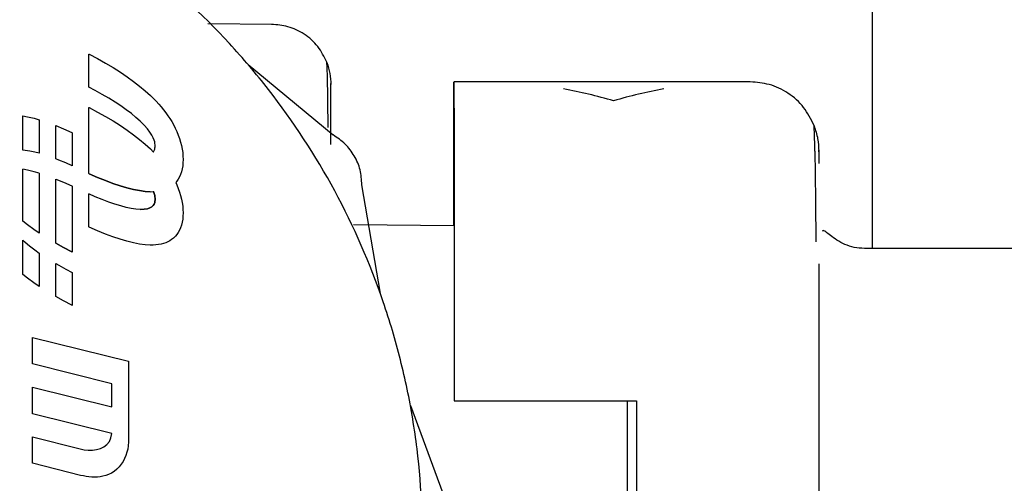
# Model space of a CAD drawing. Units: inches. Extents: x 0.4 to 16.6, y 0.2 to 10.8.
# Drawn here: x 5.5 to 5.5, y 5.2 to 5.2 of the extents above; entities that cross this region are included whole.
import ezdxf

# ---------------------------------------------------------------- set-up
doc = ezdxf.new("R2010")
doc.units = ezdxf.units.IN
doc.header["$MEASUREMENT"] = 0
doc.layers.add('WH', color=7, linetype='Continuous')

msp = doc.modelspace()

# ---------------------------------------------------------------- linework, layer by layer
at = {"layer": 'WH', "linetype": 'Continuous', "lineweight": 25}
for p, q in [((5.528402, 5.184982), (5.528402, 5.228057)), ((5.502475, 5.19465), (5.499707, 5.194675)), ((5.494559, 5.191944), (5.494559, 5.19337)), ((5.494559, 5.19337), (5.494578, 5.193361)), ((5.494559, 5.191944), (5.494559, 5.19337)), ((5.494559, 5.19337), (5.494559, 5.19337)), ((5.494578, 5.193361), (5.494939, 5.193171)), ((5.494939, 5.193171), (5.495284, 5.192979)), ((5.495284, 5.192979), (5.495612, 5.192785)), ((5.495612, 5.192785), (5.495923, 5.192588)), ((5.501438, 5.192913), (5.50511, 5.189876)), ((5.495923, 5.192588), (5.496217, 5.19239)), ((5.496217, 5.19239), (5.496494, 5.19219)), ((5.494843, 5.191795), (5.494559, 5.191944)), ((5.494842, 5.191795), (5.494559, 5.191944)), ((5.494559, 5.191944), (5.494559, 5.191944)), ((5.496494, 5.19219), (5.496754, 5.191989)), ((5.496754, 5.191989), (5.496997, 5.191785)), ((5.523121, 5.192167), (5.510325, 5.192167)), ((5.494842, 5.191795), (5.494843, 5.191795)), ((5.495142, 5.191629), (5.494842, 5.191795)), ((5.495142, 5.191629), (5.494843, 5.191795)), ((5.495426, 5.191463), (5.495142, 5.191629)), ((5.495142, 5.191629), (5.495142, 5.191629)), ((5.495426, 5.191463), (5.495142, 5.191629)), ((5.496997, 5.191785), (5.497222, 5.191581)), ((5.497222, 5.191581), (5.497347, 5.191459)), ((5.495694, 5.191296), (5.495426, 5.191463)), ((5.495426, 5.191463), (5.495426, 5.191463)), ((5.495694, 5.191296), (5.495426, 5.191463)), ((5.495946, 5.191129), (5.495694, 5.191296)), ((5.495694, 5.191296), (5.495694, 5.191296)), ((5.495946, 5.191129), (5.495694, 5.191296)), ((5.496181, 5.190962), (5.495946, 5.191129)), ((5.495946, 5.191129), (5.495946, 5.191129)), ((5.496181, 5.190962), (5.495946, 5.191129)), ((5.497347, 5.191459), (5.497466, 5.191336)), ((5.497466, 5.191336), (5.49758, 5.191212)), ((5.49758, 5.191212), (5.497688, 5.191087)), ((5.497688, 5.191087), (5.497791, 5.190962)), ((5.517217, 5.19135), (5.517217, 5.19135)), ((5.491709, 5.189212), (5.491709, 5.190703)), ((5.491709, 5.190703), (5.49192, 5.190662)), ((5.491709, 5.189212), (5.491709, 5.190703)), ((5.491709, 5.190703), (5.491709, 5.190703)), ((5.49192, 5.190662), (5.492197, 5.190594)), ((5.494559, 5.188211), (5.494559, 5.191064)), ((5.494559, 5.191064), (5.494578, 5.191055)), ((5.494559, 5.188211), (5.494559, 5.191064)), ((5.494559, 5.191064), (5.494559, 5.191064)), ((5.494578, 5.191055), (5.494939, 5.190865)), ((5.494939, 5.190865), (5.495284, 5.190673)), ((5.495284, 5.190673), (5.495612, 5.190479)), ((5.496398, 5.190796), (5.496181, 5.190962)), ((5.496181, 5.190962), (5.496181, 5.190962)), ((5.496398, 5.190796), (5.496181, 5.190962)), ((5.496598, 5.190631), (5.496398, 5.190796)), ((5.496398, 5.190796), (5.496398, 5.190796)), ((5.496597, 5.190631), (5.496398, 5.190796)), ((5.497791, 5.190962), (5.497887, 5.190835)), ((5.497887, 5.190835), (5.497979, 5.190707)), ((5.497979, 5.190707), (5.498064, 5.190579)), ((5.492197, 5.190594), (5.492422, 5.190527)), ((5.492422, 5.190527), (5.492422, 5.189082)), ((5.493134, 5.188845), (5.493134, 5.190277)), ((5.493134, 5.190277), (5.493471, 5.190139)), ((5.493134, 5.188845), (5.493134, 5.190277)), ((5.493134, 5.190277), (5.493134, 5.190277)), ((5.495612, 5.190479), (5.495923, 5.190283)), ((5.495923, 5.190283), (5.496217, 5.190084)), ((5.496597, 5.190631), (5.496598, 5.190631)), ((5.496778, 5.190468), (5.496597, 5.190631)), ((5.496778, 5.190468), (5.496598, 5.190631)), ((5.496953, 5.190293), (5.496778, 5.190468)), ((5.496778, 5.190468), (5.496778, 5.190468)), ((5.496953, 5.190293), (5.496778, 5.190468)), ((5.497093, 5.190134), (5.496953, 5.190293)), ((5.496953, 5.190293), (5.496953, 5.190293)), ((5.497093, 5.190134), (5.496953, 5.190293)), ((5.498064, 5.190579), (5.498143, 5.190451)), ((5.498143, 5.190451), (5.498217, 5.190322)), ((5.498217, 5.190322), (5.498294, 5.190172)), ((5.525879, 5.190101), (5.525872, 5.190285)), ((5.493471, 5.190139), (5.49383, 5.189981)), ((5.49383, 5.189981), (5.493847, 5.189973)), ((5.493847, 5.189973), (5.493847, 5.188546)), ((5.496217, 5.190084), (5.496494, 5.189884)), ((5.496494, 5.189884), (5.496754, 5.189683)), ((5.497202, 5.189991), (5.497093, 5.190134)), ((5.497093, 5.190134), (5.497093, 5.190134)), ((5.497202, 5.189991), (5.497093, 5.190134)), ((5.497284, 5.189864), (5.497202, 5.189991)), ((5.497202, 5.189991), (5.497202, 5.189991)), ((5.497284, 5.189864), (5.497202, 5.189991)), ((5.497343, 5.189753), (5.497284, 5.189864)), ((5.497284, 5.189864), (5.497284, 5.189864)), ((5.497343, 5.189753), (5.497284, 5.189864)), ((5.498294, 5.190172), (5.498364, 5.19002)), ((5.498364, 5.19002), (5.498426, 5.189869)), ((5.498426, 5.189869), (5.49848, 5.189717)), ((5.496754, 5.189683), (5.496997, 5.18948)), ((5.496997, 5.18948), (5.497222, 5.189275)), ((5.497383, 5.189655), (5.497343, 5.189753)), ((5.497343, 5.189753), (5.497343, 5.189753)), ((5.497382, 5.189655), (5.497343, 5.189753)), ((5.497382, 5.189655), (5.497383, 5.189655)), ((5.497406, 5.189572), (5.497382, 5.189655)), ((5.497406, 5.189572), (5.497383, 5.189655)), ((5.497419, 5.189503), (5.497406, 5.189572)), ((5.497406, 5.189572), (5.497406, 5.189572)), ((5.497418, 5.189503), (5.497406, 5.189572)), ((5.497418, 5.189503), (5.497419, 5.189503)), ((5.497423, 5.189447), (5.497418, 5.189503)), ((5.497423, 5.189447), (5.497419, 5.189503)), ((5.497424, 5.189404), (5.497423, 5.189447)), ((5.497423, 5.189447), (5.497423, 5.189447)), ((5.497424, 5.189404), (5.497423, 5.189447)), ((5.497423, 5.189364), (5.497424, 5.189404)), ((5.497423, 5.189364), (5.497424, 5.189404)), ((5.497424, 5.189404), (5.497424, 5.189404)), ((5.49848, 5.189717), (5.498526, 5.189565)), ((5.498526, 5.189565), (5.498564, 5.189413)), ((5.498564, 5.189413), (5.498594, 5.189262)), ((5.491814, 5.189205), (5.491709, 5.189212)), ((5.491709, 5.189212), (5.491709, 5.189212)), ((5.491814, 5.189205), (5.491709, 5.189212)), ((5.491814, 5.189205), (5.491814, 5.189205)), ((5.492014, 5.189176), (5.491814, 5.189205)), ((5.492013, 5.189176), (5.491814, 5.189205)), ((5.492013, 5.189176), (5.492014, 5.189176)), ((5.492231, 5.189132), (5.492013, 5.189176)), ((5.492231, 5.189132), (5.492014, 5.189176)), ((5.492422, 5.189082), (5.492231, 5.189132)), ((5.492231, 5.189132), (5.492231, 5.189132)), ((5.492422, 5.189082), (5.492231, 5.189132)), ((5.492422, 5.189082), (5.492422, 5.189082)), ((5.497222, 5.189275), (5.497347, 5.189153)), ((5.497347, 5.189153), (5.49735, 5.18915)), ((5.49735, 5.18915), (5.497382, 5.189198)), ((5.49735, 5.18915), (5.497382, 5.189198)), ((5.497382, 5.189198), (5.497406, 5.189258)), ((5.497382, 5.189198), (5.497406, 5.189258)), ((5.497382, 5.189198), (5.497382, 5.189198)), ((5.497406, 5.189258), (5.497419, 5.189314)), ((5.497406, 5.189258), (5.497418, 5.189314)), ((5.497406, 5.189258), (5.497406, 5.189258)), ((5.497418, 5.189314), (5.497423, 5.189364)), ((5.497418, 5.189314), (5.497419, 5.189314)), ((5.497419, 5.189314), (5.497423, 5.189364)), ((5.497423, 5.189364), (5.497423, 5.189364)), ((5.498594, 5.189262), (5.498615, 5.189113)), ((5.498615, 5.189113), (5.498628, 5.188965)), ((5.498628, 5.188965), (5.498632, 5.188819)), ((5.493268, 5.188793), (5.493134, 5.188845)), ((5.493268, 5.188793), (5.493134, 5.188845)), ((5.493134, 5.188845), (5.493134, 5.188845)), ((5.493566, 5.18867), (5.493268, 5.188793)), ((5.493268, 5.188793), (5.493268, 5.188793)), ((5.493566, 5.18867), (5.493268, 5.188793)), ((5.493847, 5.188546), (5.493566, 5.18867)), ((5.493566, 5.18867), (5.493566, 5.18867)), ((5.493846, 5.188546), (5.493566, 5.18867)), ((5.493847, 5.188546), (5.493846, 5.188546)), ((5.498615, 5.18854), (5.498593, 5.188411)), ((5.498628, 5.188676), (5.498615, 5.18854)), ((5.498632, 5.188819), (5.498628, 5.188676)), ((5.491709, 5.186151), (5.491709, 5.188397)), ((5.491709, 5.188397), (5.491709, 5.188397)), ((5.491709, 5.186151), (5.491709, 5.188397)), ((5.49192, 5.188356), (5.491709, 5.188397)), ((5.492197, 5.188288), (5.49192, 5.188356)), ((5.492422, 5.188222), (5.492197, 5.188288)), ((5.492422, 5.188222), (5.492422, 5.185637)), ((5.494559, 5.188211), (5.494576, 5.188203)), ((5.494576, 5.188203), (5.494559, 5.188211)), ((5.494559, 5.188211), (5.494559, 5.188211)), ((5.494576, 5.188203), (5.494935, 5.188045)), ((5.494576, 5.188203), (5.494576, 5.188203)), ((5.494935, 5.188045), (5.494576, 5.188203)), ((5.498525, 5.188174), (5.498478, 5.188067)), ((5.498563, 5.188289), (5.498525, 5.188174)), ((5.498593, 5.188411), (5.498563, 5.188289)), ((5.493134, 5.185199), (5.493134, 5.187971)), ((5.493134, 5.187971), (5.493471, 5.187834)), ((5.493134, 5.185199), (5.493134, 5.187971)), ((5.493134, 5.187971), (5.493134, 5.187971)), ((5.493471, 5.187834), (5.49383, 5.187675)), ((5.49383, 5.187675), (5.493847, 5.187667)), ((5.493847, 5.187667), (5.493847, 5.184814)), ((5.494935, 5.188045), (5.495278, 5.187904)), ((5.494935, 5.188045), (5.494935, 5.188045)), ((5.495278, 5.187904), (5.494935, 5.188045)), ((5.495278, 5.187904), (5.495605, 5.187781)), ((5.495278, 5.187904), (5.495278, 5.187904)), ((5.495605, 5.187781), (5.495278, 5.187904)), ((5.495605, 5.187781), (5.495915, 5.187677)), ((5.495605, 5.187781), (5.495605, 5.187781)), ((5.495915, 5.187677), (5.495605, 5.187781)), ((5.495915, 5.187677), (5.496209, 5.18759)), ((5.495915, 5.187677), (5.495915, 5.187677)), ((5.496209, 5.18759), (5.495915, 5.187677)), ((5.498361, 5.187876), (5.498315, 5.187821)), ((5.498315, 5.187821), (5.498364, 5.187715)), ((5.498424, 5.187967), (5.498361, 5.187876)), ((5.498364, 5.187715), (5.498426, 5.187563)), ((5.498478, 5.188067), (5.498424, 5.187967)), ((5.507148, 5.183024), (5.506353, 5.187722)), ((5.494559, 5.185906), (5.494559, 5.187333)), ((5.49484, 5.187208), (5.494559, 5.187333)), ((5.494559, 5.185906), (5.494559, 5.187333)), ((5.494559, 5.187333), (5.494559, 5.187333)), ((5.496209, 5.18759), (5.496486, 5.187522)), ((5.496209, 5.18759), (5.496209, 5.18759)), ((5.496485, 5.187522), (5.496209, 5.18759)), ((5.496485, 5.187522), (5.496486, 5.187522)), ((5.496745, 5.187472), (5.496485, 5.187522)), ((5.496486, 5.187522), (5.496745, 5.187472)), ((5.496745, 5.187472), (5.496988, 5.18744)), ((5.496745, 5.187472), (5.496745, 5.187472)), ((5.496988, 5.18744), (5.496745, 5.187472)), ((5.496988, 5.18744), (5.497213, 5.187426)), ((5.496988, 5.18744), (5.496988, 5.18744)), ((5.497213, 5.187426), (5.496988, 5.18744)), ((5.497213, 5.187426), (5.497339, 5.187427)), ((5.497213, 5.187426), (5.497213, 5.187426)), ((5.497339, 5.187427), (5.497351, 5.187428)), ((5.497351, 5.187428), (5.497383, 5.18735)), ((5.497382, 5.18735), (5.497351, 5.187428)), ((5.497382, 5.18735), (5.497383, 5.18735)), ((5.497406, 5.187267), (5.497382, 5.18735)), ((5.497383, 5.18735), (5.497406, 5.187267)), ((5.497406, 5.187267), (5.497419, 5.187198)), ((5.497406, 5.187267), (5.497406, 5.187267)), ((5.497418, 5.187198), (5.497406, 5.187267)), ((5.498426, 5.187563), (5.49848, 5.187411)), ((5.49848, 5.187411), (5.498526, 5.187259)), ((5.498526, 5.187259), (5.498564, 5.187107)), ((5.495138, 5.187085), (5.49484, 5.187208)), ((5.495421, 5.186977), (5.495138, 5.187085)), ((5.495688, 5.186884), (5.495421, 5.186977)), ((5.49594, 5.186808), (5.495688, 5.186884)), ((5.497343, 5.186833), (5.497283, 5.186777)), ((5.497283, 5.186777), (5.497342, 5.186833)), ((5.497342, 5.186833), (5.497382, 5.186892)), ((5.497342, 5.186833), (5.497343, 5.186833)), ((5.497382, 5.186892), (5.497343, 5.186833)), ((5.497406, 5.186952), (5.497382, 5.186892)), ((5.497382, 5.186892), (5.497406, 5.186952)), ((5.497382, 5.186892), (5.497382, 5.186892)), ((5.497419, 5.187009), (5.497406, 5.186952)), ((5.497406, 5.186952), (5.497418, 5.187009)), ((5.497406, 5.186952), (5.497406, 5.186952)), ((5.497418, 5.187198), (5.497419, 5.187198)), ((5.497423, 5.187142), (5.497418, 5.187198)), ((5.497418, 5.187009), (5.497423, 5.187059)), ((5.497418, 5.187009), (5.497419, 5.187009)), ((5.497419, 5.187198), (5.497423, 5.187142)), ((5.497423, 5.187059), (5.497419, 5.187009)), ((5.497423, 5.187142), (5.497424, 5.187098)), ((5.497423, 5.187142), (5.497423, 5.187142)), ((5.497424, 5.187098), (5.497423, 5.187142)), ((5.497424, 5.187098), (5.497423, 5.187059)), ((5.497423, 5.187059), (5.497424, 5.187098)), ((5.497423, 5.187059), (5.497423, 5.187059)), ((5.497424, 5.187098), (5.497424, 5.187098)), ((5.498564, 5.187107), (5.498594, 5.186957)), ((5.498594, 5.186957), (5.498615, 5.186807)), ((5.496174, 5.186747), (5.49594, 5.186808)), ((5.496392, 5.186702), (5.496174, 5.186747)), ((5.496592, 5.186674), (5.496392, 5.186702)), ((5.496773, 5.186662), (5.496592, 5.186674)), ((5.49695, 5.186668), (5.496773, 5.186662)), ((5.496773, 5.186662), (5.49695, 5.186668)), ((5.497091, 5.186691), (5.49695, 5.186668)), ((5.49695, 5.186668), (5.497091, 5.186691)), ((5.49695, 5.186668), (5.49695, 5.186668)), ((5.497201, 5.186729), (5.497091, 5.186691)), ((5.497091, 5.186691), (5.497201, 5.186729)), ((5.497091, 5.186691), (5.497091, 5.186691)), ((5.497283, 5.186777), (5.497201, 5.186729)), ((5.497201, 5.186729), (5.497283, 5.186777)), ((5.497201, 5.186729), (5.497201, 5.186729)), ((5.497283, 5.186777), (5.497283, 5.186777)), ((5.498615, 5.186807), (5.498628, 5.186659)), ((5.498628, 5.186659), (5.498632, 5.186513)), ((5.498632, 5.186513), (5.498628, 5.18637)), ((5.491709, 5.186151), (5.491709, 5.186151)), ((5.491911, 5.185994), (5.491709, 5.186151)), ((5.491912, 5.185994), (5.491709, 5.186151)), ((5.491911, 5.185994), (5.491912, 5.185994)), ((5.492189, 5.185794), (5.491911, 5.185994)), ((5.492189, 5.185794), (5.491912, 5.185994)), ((5.498563, 5.185983), (5.498525, 5.185868)), ((5.498593, 5.186105), (5.498563, 5.185983)), ((5.498615, 5.186234), (5.498593, 5.186105)), ((5.498628, 5.18637), (5.498615, 5.186234)), ((5.510328, 5.18595), (5.505986, 5.185988)), ((5.492422, 5.185637), (5.492189, 5.185794)), ((5.492189, 5.185794), (5.492189, 5.185794)), ((5.492422, 5.185637), (5.492189, 5.185794)), ((5.492422, 5.185637), (5.492422, 5.185637)), ((5.494576, 5.185898), (5.494559, 5.185906)), ((5.494559, 5.185906), (5.494559, 5.185906)), ((5.494576, 5.185898), (5.494559, 5.185906)), ((5.494935, 5.185739), (5.494576, 5.185898)), ((5.494576, 5.185898), (5.494576, 5.185898)), ((5.494935, 5.185739), (5.494576, 5.185898)), ((5.495278, 5.185598), (5.494935, 5.185739)), ((5.494935, 5.185739), (5.494935, 5.185739)), ((5.495278, 5.185598), (5.494935, 5.185739)), ((5.495605, 5.185476), (5.495278, 5.185598)), ((5.495278, 5.185598), (5.495278, 5.185598)), ((5.495605, 5.185476), (5.495278, 5.185598)), ((5.498361, 5.18557), (5.498306, 5.185505)), ((5.498424, 5.185662), (5.498361, 5.18557)), ((5.498478, 5.185761), (5.498424, 5.185662)), ((5.498525, 5.185868), (5.498478, 5.185761)), ((5.491709, 5.185336), (5.491808, 5.185247)), ((5.491709, 5.183845), (5.491709, 5.185336)), ((5.491709, 5.183845), (5.491709, 5.185336)), ((5.491709, 5.185336), (5.491709, 5.185336)), ((5.491808, 5.185247), (5.492007, 5.185082)), ((5.493466, 5.185013), (5.493134, 5.185199)), ((5.493134, 5.185199), (5.493134, 5.185199)), ((5.493134, 5.185199), (5.493467, 5.185013)), ((5.495915, 5.185371), (5.495605, 5.185476)), ((5.495605, 5.185476), (5.495605, 5.185476)), ((5.495915, 5.185371), (5.495605, 5.185476)), ((5.496209, 5.185285), (5.495915, 5.185371)), ((5.495915, 5.185371), (5.495915, 5.185371)), ((5.496209, 5.185285), (5.495915, 5.185371)), ((5.496486, 5.185216), (5.496209, 5.185285)), ((5.496209, 5.185285), (5.496209, 5.185285)), ((5.496485, 5.185216), (5.496209, 5.185285)), ((5.496485, 5.185216), (5.496486, 5.185216)), ((5.496745, 5.185166), (5.496485, 5.185216)), ((5.496745, 5.185166), (5.496486, 5.185216)), ((5.496988, 5.185134), (5.496745, 5.185166)), ((5.496745, 5.185166), (5.496745, 5.185166)), ((5.496988, 5.185134), (5.496745, 5.185166)), ((5.497213, 5.185121), (5.496988, 5.185134)), ((5.496988, 5.185134), (5.496988, 5.185134)), ((5.497213, 5.185121), (5.496988, 5.185134)), ((5.497339, 5.185121), (5.497213, 5.185121)), ((5.497213, 5.185121), (5.497213, 5.185121)), ((5.497458, 5.185129), (5.497339, 5.185121)), ((5.497573, 5.185142), (5.497458, 5.185129)), ((5.497681, 5.185161), (5.497573, 5.185142)), ((5.497784, 5.185188), (5.497681, 5.185161)), ((5.497881, 5.18522), (5.497784, 5.185188)), ((5.497973, 5.185259), (5.497881, 5.18522)), ((5.498059, 5.185304), (5.497973, 5.185259)), ((5.498138, 5.185355), (5.498059, 5.185304)), ((5.498213, 5.185413), (5.498138, 5.185355)), ((5.498306, 5.185505), (5.498213, 5.185413)), ((5.492007, 5.185082), (5.492225, 5.184916)), ((5.492225, 5.184916), (5.492422, 5.184777)), ((5.492422, 5.184777), (5.492422, 5.183331)), ((5.493466, 5.185013), (5.493467, 5.185013)), ((5.493827, 5.184823), (5.493466, 5.185013)), ((5.493467, 5.185013), (5.493827, 5.184823)), ((5.493827, 5.184823), (5.493847, 5.184814)), ((5.493827, 5.184823), (5.493827, 5.184823)), ((5.493846, 5.184814), (5.493827, 5.184823)), ((5.493846, 5.184814), (5.493847, 5.184814)), ((5.528044, 5.184982), (5.542835, 5.184982)), ((5.493134, 5.184325), (5.493264, 5.184249)), ((5.493134, 5.182893), (5.493134, 5.184325)), ((5.493134, 5.182893), (5.493134, 5.184325)), ((5.493134, 5.184325), (5.493134, 5.184325)), ((5.526078, 5.184313), (5.526078, 5.180848)), ((5.491911, 5.183688), (5.491709, 5.183845)), ((5.491709, 5.183845), (5.491709, 5.183845)), ((5.491912, 5.183688), (5.491709, 5.183845)), ((5.493264, 5.184249), (5.493563, 5.184083)), ((5.493563, 5.184083), (5.493847, 5.183934)), ((5.493847, 5.183934), (5.493847, 5.182508)), ((5.491911, 5.183688), (5.491912, 5.183688)), ((5.492189, 5.183488), (5.491911, 5.183688)), ((5.492189, 5.183488), (5.491912, 5.183688)), ((5.492422, 5.183331), (5.492189, 5.183488)), ((5.492189, 5.183488), (5.492189, 5.183488)), ((5.492422, 5.183331), (5.492189, 5.183488)), ((5.492422, 5.183331), (5.492422, 5.183331)), ((5.493466, 5.182707), (5.493134, 5.182893)), ((5.493134, 5.182893), (5.493134, 5.182893)), ((5.493467, 5.182707), (5.493134, 5.182893)), ((5.493466, 5.182707), (5.493467, 5.182707)), ((5.493827, 5.182518), (5.493466, 5.182707)), ((5.493827, 5.182518), (5.493467, 5.182707)), ((5.493847, 5.182508), (5.493827, 5.182518)), ((5.493827, 5.182518), (5.493827, 5.182518)), ((5.493846, 5.182508), (5.493827, 5.182518)), ((5.493846, 5.182508), (5.493847, 5.182508)), ((5.49213, 5.179986), (5.492124, 5.18113)), ((5.492124, 5.18113), (5.492125, 5.18113)), ((5.49213, 5.179986), (5.492125, 5.18113)), ((5.492125, 5.18113), (5.496275, 5.1801)), ((5.526078, 5.180848), (5.526079, 5.176812)), ((5.496275, 5.1801), (5.496275, 5.176626)), ((5.495557, 5.179131), (5.49213, 5.179986)), ((5.49213, 5.179986), (5.49213, 5.179986)), ((5.495557, 5.179131), (5.49213, 5.179986)), ((5.49213, 5.177839), (5.492124, 5.178983)), ((5.492124, 5.178983), (5.492125, 5.178983)), ((5.49213, 5.177839), (5.492125, 5.178983)), ((5.492125, 5.178983), (5.495557, 5.178133)), ((5.495557, 5.178133), (5.495557, 5.179131)), ((5.495557, 5.179131), (5.495557, 5.179131)), ((5.495557, 5.178133), (5.495557, 5.179131)), ((5.51033, 5.178387), (5.510332, 5.178387)), ((5.510332, 5.178387), (5.518206, 5.178387)), ((5.518204, 5.178387), (5.518205, 5.172482)), ((5.518206, 5.178387), (5.518206, 5.172482)), ((5.508443, 5.178191), (5.510104, 5.173725)), ((5.49555, 5.176988), (5.49213, 5.177839)), ((5.49213, 5.177839), (5.49213, 5.177839)), ((5.49555, 5.176988), (5.49213, 5.177839)), ((5.49213, 5.175702), (5.492124, 5.176832)), ((5.492124, 5.176832), (5.492125, 5.176832)), ((5.49213, 5.175702), (5.492125, 5.176832)), ((5.492125, 5.176832), (5.494184, 5.17632)), ((5.495346, 5.176501), (5.495449, 5.176631)), ((5.495346, 5.176501), (5.495449, 5.176631)), ((5.495449, 5.176631), (5.495519, 5.176793)), ((5.495449, 5.176631), (5.495518, 5.176793)), ((5.495449, 5.176631), (5.495449, 5.176631)), ((5.495518, 5.176793), (5.49555, 5.176988)), ((5.495518, 5.176793), (5.495519, 5.176793)), ((5.495519, 5.176793), (5.49555, 5.176988)), ((5.49555, 5.176988), (5.49555, 5.176988)), ((5.496275, 5.176626), (5.496262, 5.176457)), ((5.526079, 5.176812), (5.526079, 5.172482)), ((5.494184, 5.17632), (5.494358, 5.176282)), ((5.494358, 5.176282), (5.494538, 5.176263)), ((5.494538, 5.176263), (5.49472, 5.176263)), ((5.494538, 5.176263), (5.49472, 5.176263)), ((5.49472, 5.176263), (5.494898, 5.176285)), ((5.49472, 5.176263), (5.494898, 5.176285)), ((5.49472, 5.176263), (5.49472, 5.176263)), ((5.494898, 5.176285), (5.495065, 5.17633)), ((5.494898, 5.176285), (5.495065, 5.17633)), ((5.494898, 5.176285), (5.494898, 5.176285)), ((5.495065, 5.17633), (5.495216, 5.176402)), ((5.495065, 5.17633), (5.495216, 5.176402)), ((5.495065, 5.17633), (5.495065, 5.17633)), ((5.495216, 5.176402), (5.495346, 5.176501)), ((5.495216, 5.176402), (5.495346, 5.176501)), ((5.495216, 5.176402), (5.495216, 5.176402)), ((5.495346, 5.176501), (5.495346, 5.176501)), ((5.49624, 5.176313), (5.496207, 5.176171)), ((5.496262, 5.176457), (5.49624, 5.176313)), ((5.496039, 5.175773), (5.49596, 5.175653)), ((5.496107, 5.1759), (5.496039, 5.175773)), ((5.496162, 5.176033), (5.496107, 5.1759)), ((5.496207, 5.176171), (5.496162, 5.176033)), ((5.49421, 5.175175), (5.49213, 5.175702)), ((5.49213, 5.175702), (5.49213, 5.175702)), ((5.49421, 5.175175), (5.49213, 5.175702)), ((5.495652, 5.175344), (5.495538, 5.175269)), ((5.495767, 5.175437), (5.495652, 5.175344)), ((5.495869, 5.175541), (5.495767, 5.175437)), ((5.49596, 5.175653), (5.495869, 5.175541)), ((5.494329, 5.175149), (5.49421, 5.175175)), ((5.49421, 5.175175), (5.49421, 5.175175)), ((5.494329, 5.175149), (5.49421, 5.175175)), ((5.494449, 5.175128), (5.494329, 5.175149)), ((5.494329, 5.175149), (5.494329, 5.175149)), ((5.494448, 5.175128), (5.494329, 5.175149)), ((5.494448, 5.175128), (5.494449, 5.175128)), ((5.494569, 5.175112), (5.494448, 5.175128)), ((5.494569, 5.175112), (5.494449, 5.175128)), ((5.494691, 5.175102), (5.494569, 5.175112)), ((5.494569, 5.175112), (5.494569, 5.175112)), ((5.49469, 5.175102), (5.494569, 5.175112)), ((5.49469, 5.175102), (5.494691, 5.175102)), ((5.494812, 5.175098), (5.49469, 5.175102)), ((5.494812, 5.175098), (5.494691, 5.175102)), ((5.494933, 5.175102), (5.494812, 5.175098)), ((5.494812, 5.175098), (5.494812, 5.175098)), ((5.495053, 5.175115), (5.494933, 5.175102)), ((5.495172, 5.175136), (5.495053, 5.175115)), ((5.49529, 5.175166), (5.495172, 5.175136)), ((5.495406, 5.175207), (5.49529, 5.175166)), ((5.495538, 5.175269), (5.495406, 5.175207))]:
    msp.add_line(p, q, dxfattribs=at)
at = {"layer": 'WH', "linetype": 'Continuous', "lineweight": 25, "flags": 128}
msp.add_lwpolyline([(5.525912, 5.189179), (5.525904, 5.189403), (5.525875, 5.190278)], dxfattribs=at)
at = {"layer": 'WH', "linetype": 'Continuous', "lineweight": 25}
for points, knots in [([(5.47747, 5.140986), (5.478456, 5.141012), (5.480427, 5.141066), (5.483359, 5.141497), (5.486975, 5.142357), (5.490355, 5.143649), (5.494201, 5.145698), (5.497781, 5.148219), (5.501514, 5.151913), (5.504074, 5.155465), (5.506163, 5.15929), (5.507447, 5.162547), (5.508313, 5.165922), (5.50875, 5.168497), (5.509047, 5.171969), (5.508927, 5.175031), (5.508492, 5.178047), (5.508049, 5.180177), (5.507059, 5.183518), (5.505305, 5.187528), (5.502911, 5.191193), (5.500092, 5.194517), (5.496869, 5.19748), (5.4932, 5.199864), (5.48928, 5.201776), (5.485961, 5.202868), (5.48336, 5.203468), (5.482448, 5.203578), (5.482399, 5.203584)], [0, 0, 0, 0, 0.031473, 0.062947, 0.09442, 0.150099, 0.177866, 0.233544, 0.289222, 0.3449, 0.372667, 0.428346, 0.456112, 0.483879, 0.511646, 0.567324, 0.581199, 0.608965, 0.636733, 0.692411, 0.748088, 0.775855, 0.831533, 0.887212, 0.914979, 0.970657, 0.998424, 1, 1, 1, 1]), ([(5.504837, 5.193017), (5.50472, 5.193252), (5.504486, 5.193727), (5.503885, 5.194253), (5.503188, 5.194589), (5.502691, 5.19463), (5.502452, 5.19465)], [0, 0, 0, 0, 0.255409, 0.51498, 0.766527, 1, 1, 1, 1]), ([(5.504894, 5.190202), (5.50489, 5.19065), (5.504879, 5.191762), (5.50486, 5.192741), (5.504844, 5.192929), (5.504836, 5.19302)], [0, 0, 0, 0, 0.257889, 0.639162, 1, 1, 1, 1]), ([(5.504837, 5.193004), (5.504889, 5.192845), (5.504992, 5.192537), (5.505004, 5.192212), (5.50501, 5.192055)], [0, 0, 0, 0, 0.514957, 1, 1, 1, 1]), ([(5.505014, 5.189463), (5.505013, 5.190224), (5.505012, 5.191745), (5.505011, 5.191975), (5.50501, 5.192091)], [0, 0, 0, 0, 0.5, 1, 1, 1, 1]), ([(5.51032, 5.18595), (5.51032, 5.186615), (5.510321, 5.187659), (5.510322, 5.189148), (5.510322, 5.190383), (5.510323, 5.191395), (5.510324, 5.191985), (5.510325, 5.192101), (5.510325, 5.192155)], [0, 0, 0, 0, 0.1824621, 0.2866906, 0.4956721, 0.6709588, 0.849637, 1, 1, 1, 1]), ([(5.510325, 5.192138), (5.510326, 5.192135), (5.510326, 5.192128), (5.510327, 5.191737), (5.510328, 5.190983), (5.510329, 5.189911), (5.510329, 5.188451), (5.51033, 5.186738), (5.510331, 5.184697), (5.510331, 5.182292), (5.510332, 5.180124), (5.510332, 5.178968), (5.510332, 5.178387)], [0, 0, 0, 0, 0.066421, 0.195315, 0.259595, 0.388491, 0.517386, 0.581668, 0.710566, 0.852768, 0.926059, 1, 1, 1, 1]), ([(5.518199, 5.192167), (5.517871, 5.192167), (5.517215, 5.192167), (5.516559, 5.192167), (5.516231, 5.192167)], [0, 0, 0, 0, 0.499993, 1, 1, 1, 1]), ([(5.525874, 5.190281), (5.52574, 5.190553), (5.525469, 5.191101), (5.524776, 5.191709), (5.523971, 5.192097), (5.523397, 5.192144), (5.523121, 5.192167)], [0, 0, 0, 0, 0.255152, 0.514651, 0.766298, 1, 1, 1, 1]), ([(5.517217, 5.19135), (5.516858, 5.191451), (5.51614, 5.191654), (5.515414, 5.191793), (5.515051, 5.191863)], [0, 0, 0, 0, 0.4996134, 1, 1, 1, 1]), ([(5.519382, 5.191863), (5.519019, 5.191793), (5.518294, 5.191654), (5.517576, 5.191452), (5.517217, 5.19135)], [0, 0, 0, 0, 0.499558, 1, 1, 1, 1]), ([(5.525874, 5.19027), (5.525934, 5.190087), (5.526052, 5.189732), (5.526066, 5.189358), (5.526073, 5.189177)], [0, 0, 0, 0, 0.515052, 1, 1, 1, 1]), ([(5.506353, 5.187722), (5.506338, 5.18794), (5.506308, 5.188375), (5.506045, 5.18898), (5.505652, 5.18951), (5.50529, 5.189754), (5.50511, 5.189876)], [0, 0, 0, 0, 0.250049, 0.500043, 0.749992, 1, 1, 1, 1]), ([(5.525964, 5.185264), (5.525958, 5.185932), (5.525946, 5.187386), (5.525929, 5.188849), (5.525916, 5.189136), (5.525912, 5.189222)], [0, 0, 0, 0, 0.373342, 0.813076, 1, 1, 1, 1]), ([(5.526073, 5.189149), (5.526073, 5.189174), (5.526074, 5.189376), (5.526074, 5.188986), (5.526075, 5.188644)], [0, 0, 0, 0, 0.121523, 1, 1, 1, 1]), ([(5.510322, 5.18595), (5.510322, 5.185953), (5.510322, 5.186208), (5.510323, 5.186783), (5.510324, 5.187622), (5.510324, 5.188072), (5.510325, 5.188268), (5.510326, 5.188209), (5.510327, 5.18787), (5.510327, 5.187267), (5.510328, 5.186329), (5.510329, 5.185159), (5.510329, 5.183772), (5.51033, 5.182124), (5.51033, 5.180337), (5.51033, 5.179166), (5.51033, 5.178387)], [0, 0, 0, 0, 0.000636, 0.0481879, 0.143544, 0.2388977, 0.2864538, 0.3818132, 0.4293692, 0.5247206, 0.6200803, 0.6676362, 0.7629822, 0.8583465, 0.9059011, 1, 1, 1, 1]), ([(5.528044, 5.184974), (5.527899, 5.184984), (5.527609, 5.185003), (5.527203, 5.185139), (5.526852, 5.18533), (5.526568, 5.185546), (5.526365, 5.185701), (5.526266, 5.185767), (5.526241, 5.185729), (5.52624, 5.185727)], [0, 0, 0, 0, 0.170954, 0.339219, 0.502053, 0.660159, 0.819265, 0.990964, 1, 1, 1, 1]), ([(5.517809, 5.178387), (5.517809, 5.178273), (5.517809, 5.178111), (5.517809, 5.177896), (5.517809, 5.1777), (5.517809, 5.177501), (5.51781, 5.1773), (5.51781, 5.177149), (5.51781, 5.176946), (5.51781, 5.176741), (5.51781, 5.17638), (5.51781, 5.1757), (5.51781, 5.17495), (5.51781, 5.174299), (5.51781, 5.173973), (5.51781, 5.173645), (5.51781, 5.173317), (5.51781, 5.172929), (5.51781, 5.17265), (5.51781, 5.172482)], [0, 0, 0, 0, 0.0638492, 0.0905342, 0.1172176, 0.1705823, 0.1972593, 0.2239364, 0.250621, 0.3039962, 0.3306628, 0.4374305, 0.6511998, 0.7045619, 0.7579313, 0.8112915, 0.8646631, 0.9180266, 1, 1, 1, 1])]:
    msp.add_open_spline(points, degree=3, knots=knots, dxfattribs=at)

doc.saveas('drawing.dxf')
